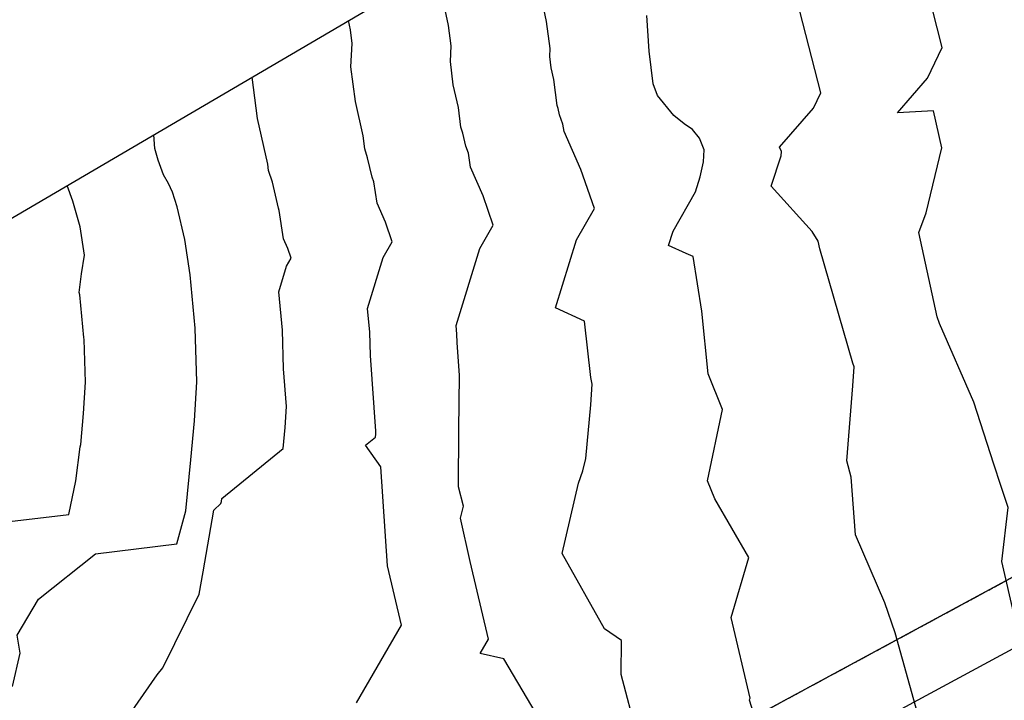
# Model space of a CAD drawing. Units: inches. Extents: x 2108352 to 2229107, y 13765188 to 13772601.
# Drawn here: x 2225414 to 2225685, y 13771148 to 13771335 of the extents above; entities that cross this region are included whole.
import ezdxf

# ---------------------------------------------------------------- set-up
doc = ezdxf.new("R2010")
doc.units = ezdxf.units.IN
doc.header["$MEASUREMENT"] = 0
doc.linetypes.add('HIDDEN', pattern=[0.375, 0.25, -0.125])
for name, color, linetype in [('-FEA', 171, 'Continuous'), ('C-AA-U01A-BDY', 4, 'Continuous'), ('C-PROF-PGLT', 4, 'Continuous'), ('V_UTILITY_SEWER', 3, 'Continuous'), ('V_UTILITY_SEWER_ESMT', 1, 'HIDDEN')]:
    doc.layers.add(name, color=color, linetype=linetype)

msp = doc.modelspace()

# ---------------------------------------------------------------- linework, layer by layer
at = {"layer": '-FEA', "color": 243, "linetype": 'Continuous', "lineweight": -3, "flags": 128}
for points, elevation in [([(2225584.00074, 13771138.86704), (2225579.73702, 13771155.19814), (2225579.82574, 13771164.51107), (2225575.14659, 13771167.73246), (2225563.4639, 13771188.38803), (2225567.95265, 13771207.67215), (2225569.22256, 13771211.11806), (2225569.98519, 13771214.49441), (2225571.39609, 13771229.20655), (2225571.79712, 13771234.90537), (2225571.37244, 13771236.76959), (2225569.68298, 13771252.18398), (2225561.65831, 13771255.85478), (2225567.42362, 13771274.5304), (2225572.37687, 13771283.13602), (2225568.66782, 13771293.85856), (2225564.01636, 13771304.32731), (2225563.72391, 13771306.27807), (2225562.77563, 13771308.84994), (2225562.36868, 13771310.63082), (2225562.10628, 13771311.43626), (2225561.24015, 13771318.59915), (2225560.51804, 13771321.73735), (2225560.11346, 13771324.92989), (2225560.23741, 13771327.06589), (2225559.21865, 13771334.54651), (2225557.66973, 13771342.00451)], 776), ([(2225687.86062, 13771171.12214), (2225684.38255, 13771186.22114), (2225686.07743, 13771201.06757), (2225684.07324, 13771207.05334), (2225682.14682, 13771212.96122), (2225676.60969, 13771230.00112), (2225667.21157, 13771251.57041), (2225666.53307, 13771253.35189), (2225661.55405, 13771276.57405), (2225663.51412, 13771281.98476), (2225667.85395, 13771299.80852), (2225665.54049, 13771309.95067), (2225655.63139, 13771309.45178), (2225663.90753, 13771318.95331), (2225667.92437, 13771327.35647), (2225663.87002, 13771343.28092)], 773), ([(2225661.03248, 13771144.95923), (2225655.00256, 13771166.63619), (2225652.18848, 13771174.81914), (2225644.10397, 13771193.54427), (2225642.89546, 13771209.40342), (2225641.70964, 13771213.80995), (2225643.41767, 13771234.46272), (2225643.71403, 13771239.68884), (2225643.39221, 13771240.62946), (2225634.33355, 13771272.05492), (2225633.82401, 13771274.19242), (2225632.21125, 13771276.79797), (2225620.95758, 13771289.25596), (2225623.6981, 13771297.60238), (2225623.7456, 13771298.83371), (2225623.27183, 13771300.03834), (2225632.5768, 13771310.72103), (2225634.58522, 13771314.92261), (2225628.03932, 13771340.63327)], 774), ([(2225560.19474, 13771137.96526), (2225547.51269, 13771159.48626), (2225541.01824, 13771160.96021), (2225543.28148, 13771164.84599), (2225538.23328, 13771186.24092), (2225535.56745, 13771198.0819), (2225536.36473, 13771201.38435), (2225534.98967, 13771206.74511), (2225535.06413, 13771222.3629), (2225535.30968, 13771237.27658), (2225534.6481, 13771246.34463), (2225534.58115, 13771248.67521), (2225534.35242, 13771250.99734), (2225540.87605, 13771272.12938), (2225544.59099, 13771278.58359), (2225541.8092, 13771286.6255), (2225538.3206, 13771294.47706), (2225537.73571, 13771298.37858), (2225537.0245, 13771300.30748), (2225536.2106, 13771303.86924), (2225535.6858, 13771305.48011), (2225535.0362, 13771310.85228), (2225533.59198, 13771317.12868), (2225532.78282, 13771323.51377), (2225533.03072, 13771327.78576), (2225532.26665, 13771333.39623), (2225531.10496, 13771338.98973)], 777), ([(2225506.98511, 13771147.42684), (2225519.38683, 13771168.71946), (2225515.54918, 13771184.98393), (2225513.66463, 13771212.16283), (2225509.45163, 13771218.15049), (2225512.18525, 13771220.37234), (2225512.25927, 13771221.19784), (2225512.31074, 13771222.02218), (2225510.7991, 13771242.74153), (2225510.6135, 13771249.20266), (2225509.9794, 13771255.64033), (2225514.32848, 13771269.72836), (2225516.80511, 13771274.03116), (2225514.95058, 13771279.39243), (2225512.62485, 13771284.62681), (2225511.7475, 13771290.47908), (2225511.27336, 13771291.76502), (2225510.05251, 13771297.10766), (2225509.26532, 13771299.52397), (2225508.83226, 13771303.10541), (2225506.66593, 13771312.52001), (2225505.45219, 13771322.09765), (2225505.82403, 13771328.50563), (2225505.31465, 13771332.24594), (2225504.79273, 13771334.759)], 778), ([(2225437.22537, 13771133.44241), (2225452.2436, 13771155.03452), (2225453.79715, 13771156.98795), (2225463.75706, 13771177.22868), (2225464.82051, 13771183.38645), (2225467.74233, 13771200.30481), (2225469.70927, 13771202.10698), (2225469.862, 13771202.67459), (2225469.95085, 13771203.54418), (2225486.83003, 13771217.26337), (2225487.34669, 13771223.02513), (2225487.70592, 13771228.77876), (2225486.9501, 13771239.13843), (2225486.64585, 13771249.73011), (2225485.60637, 13771260.28332), (2225487.78091, 13771267.32733), (2225489.01923, 13771269.47874), (2225488.09196, 13771272.15937), (2225486.9291, 13771274.77656), (2225485.7593, 13771282.57959), (2225485.52223, 13771283.22256), (2225483.89443, 13771290.34608), (2225482.84484, 13771293.56782), (2225482.62831, 13771295.35854), (2225479.73987, 13771307.91134), (2225478.30482, 13771319.23533)], 779), ([(2225410.0771, 13771196.98856), (2225427.94663, 13771199.14755), (2225429.84155, 13771208.33642), (2225431.05787, 13771217.65672), (2225431.19894, 13771218.31931), (2225431.96638, 13771226.87772), (2225432.49997, 13771235.42405), (2225432.16166, 13771247.20183), (2225432.09598, 13771247.68981), (2225430.94009, 13771259.42481), (2225430.80492, 13771260.0731), (2225431.40748, 13771265.19026), (2225432.2566, 13771270.30523), (2225431.0868, 13771278.10827), (2225429.00863, 13771285.18148), (2225427.46746, 13771289.44127)], 781)]:
    msp.add_lwpolyline(points, dxfattribs=dict(at, elevation=elevation))
at = {"layer": '-FEA', "color": 245, "linetype": 'Continuous', "lineweight": -3, "flags": 128}
for points, elevation in [([(2225616.21104, 13771144.35835), (2225615.03516, 13771148.11412), (2225615.12406, 13771148.47745), (2225615.13884, 13771148.70136), (2225609.9294, 13771170.81162), (2225614.77124, 13771187.26199), (2225605.43617, 13771203.39849), (2225603.46603, 13771208.32654), (2225607.541, 13771227.97742), (2225603.64075, 13771237.72272), (2225601.91175, 13771254.91979), (2225599.47505, 13771269.94244), (2225597.62057, 13771270.79076), (2225592.76166, 13771273.01341), (2225593.97118, 13771276.93143), (2225600.16275, 13771287.68844), (2225601.43044, 13771291.84947), (2225602.38253, 13771295.99442), (2225602.50917, 13771299.27718), (2225601.24606, 13771302.48875), (2225599.34813, 13771304.84731), (2225597.04895, 13771306.36665), (2225594.15758, 13771308.67403), (2225589.71211, 13771314.17756), (2225588.52676, 13771317.39241), (2225587.4441, 13771326.34601), (2225586.78696, 13771336.14115)], 775), ([(2225412.40709, 13771151.85933), (2225414.59622, 13771160.9919), (2225413.74506, 13771166.00344), (2225419.62491, 13771175.83346), (2225435.24886, 13771188.31921), (2225457.58576, 13771191.01794), (2225460.04439, 13771200.1556), (2225461.47481, 13771214.15441), (2225462.43412, 13771224.85242), (2225463.1011, 13771235.53533), (2225462.67821, 13771250.25756), (2225461.23335, 13771264.92631), (2225459.7711, 13771274.6801), (2225457.73635, 13771283.5845), (2225456.42436, 13771287.61167), (2225455.31644, 13771290.0119), (2225453.96147, 13771292.39933), (2225452.49168, 13771296.4183), (2225451.57666, 13771299.64726), (2225451.27937, 13771303.39662)], 780)]:
    msp.add_lwpolyline(points, dxfattribs=dict(at, elevation=elevation))
at = {"layer": 'C-AA-U01A-BDY', "flags": 128}
msp.add_lwpolyline([(2226573.36552, 13771152.5148), (2226338.52572, 13771533.45547), (2225990.39187, 13771345.7516), (2225559.34782, 13771112.81438), (2225095.75417, 13770839.79844), (2224679.12416, 13770598.05813)], dxfattribs=at)
msp.add_lwpolyline([(2226573.36552, 13771152.5148), (2226338.52572, 13771533.45547), (2225990.39187, 13771345.7516), (2225559.34782, 13771112.81438), (2225095.75417, 13770839.79844), (2224679.12416, 13770598.05813)], dxfattribs=at)
msp.add_lwpolyline([(2226573.36552, 13771152.5148), (2226338.52572, 13771533.45547), (2225990.39187, 13771345.7516), (2225559.34782, 13771112.81438), (2225095.75417, 13770839.79844), (2224679.12416, 13770598.05813)], dxfattribs=at)
at = {"layer": 'C-PROF-PGLT', "flags": 128}
msp.add_lwpolyline([(2227665.0349, 13772600.80408), (2229107.37872, 13770129.29771), (2223784.29356, 13767005.61529), (2222335.64669, 13769477.42939)], close=True, dxfattribs=at)
at = {"layer": 'V_UTILITY_SEWER', "flags": 128}
msp.add_lwpolyline([(2227596.06184, 13769444.19817), (2227498.60766, 13769607.24365), (2227825.15939, 13769802.42744), (2227414.71878, 13770489.11405), (2227101.83608, 13770636.8308), (2227020.6321, 13770717.55839), (2227102.26667, 13770885.9538), (2227080.34984, 13770923.64978), (2226732.37995, 13770985.83806), (2226559.89643, 13771140.83128), (2226332.29374, 13771510.20982), (2225827.26165, 13771237.77461), (2225568.00126, 13771097.77675), (2224687.54489, 13770582.70972), (2224569.875, 13770515.358), (2224496.70596, 13770636.20428), (2224155.272, 13771200.118), (2223740.851, 13771886.662), (2223618.01652, 13772102.27619)], dxfattribs=at)
at = {"layer": 'V_UTILITY_SEWER_ESMT'}
msp.add_line((2225559.34782, 13771112.81438), (2226338.52572, 13771533.45547), dxfattribs=at)

doc.saveas('drawing.dxf')
